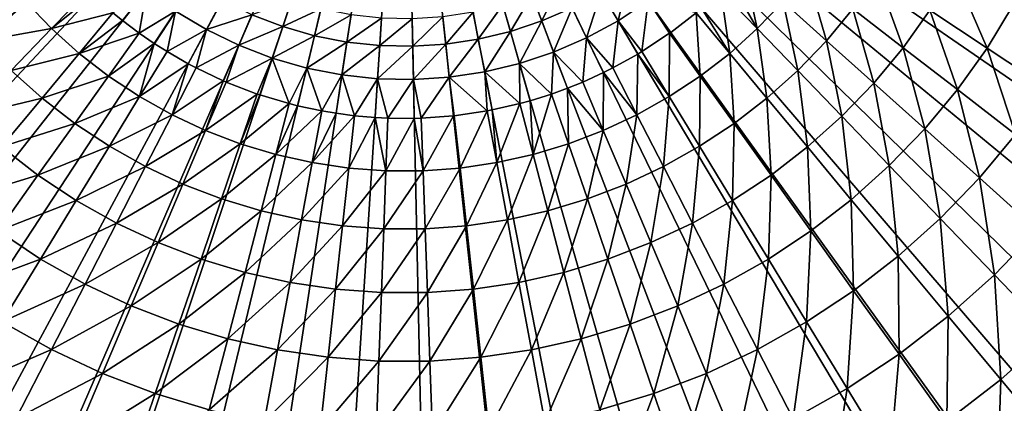
# Model space of a CAD drawing. Extents: x -183 to 183, y -174 to 30.
# Drawn here: x 91 to 114, y -17 to -8 of the extents above; entities that cross this region are included whole.
import ezdxf

# ---------------------------------------------------------------- set-up
doc = ezdxf.new("R2010")
doc.units = 0
doc.layers.add('L5', color=7, linetype='CONTINUOUS')

msp = doc.modelspace()

# ---------------------------------------------------------------- linework, layer by layer
at = {"layer": 'L5', "color": 7}
for points in [[(100, 0), (71.351, -8.901385), (70.69184, -6.405627)], [(100, 0), (72.22226, -11.33124), (71.351, -8.901385)], [(73.29917, -13.6772), (72.22226, -11.33124), (100, 0)], [(100, 0), (74.57377, -15.9219), (73.29917, -13.6772)], [(100, 0), (76.03662, -18.04872), (74.57377, -15.9219)], [(77.67688, -20.04192), (76.03662, -18.04872), (100, 0)], [(100, 0), (79.48242, -21.88673), (77.67688, -20.04192)], [(100, 0), (81.43986, -23.5695), (79.48242, -21.88673)], [(83.53471, -25.07776), (81.43986, -23.5695), (100, 0)], [(100, 0), (85.75147, -26.40037), (83.53471, -25.07776)], [(100, 0), (88.07372, -27.52751), (85.75147, -26.40037)], [(90.48426, -28.45085), (88.07372, -27.52751), (100, 0)], [(100, 0), (92.96526, -29.16354), (90.48426, -28.45085)], [(100, 0), (95.49834, -29.66033), (92.96526, -29.16354)], [(98.06475, -29.93752), (95.49834, -29.66033), (100, 0)], [(100, 0), (100.6455, -29.99306), (98.06475, -29.93752)], [(105.7735, -29.43919), (103.2214, -29.82654), (100, 0)], [(100, 0), (103.2214, -29.82654), (100.6455, -29.99306)], [(113.0995, -26.98893), (110.7309, -28.01512), (100, 0)], [(100, 0), (110.7309, -28.01512), (108.2829, -28.83389)], [(100, 0), (108.2829, -28.83389), (105.7735, -29.43919)], [(119.557, -22.74917), (117.5289, -24.34617), (100, 0)], [(100, 0), (117.5289, -24.34617), (115.3711, -25.76292)], [(100, 0), (115.3711, -25.76292), (113.0995, -26.98893)], [(124.7177, -17.00105), (123.1647, -19.06297), (100, 0)], [(100, 0), (123.1647, -19.06297), (121.4402, -20.98375)], [(100, 0), (121.4402, -20.98375), (119.557, -22.74917)], [(128.2395, -10.12569), (127.2645, -12.51581), (100, 0)], [(100, 0), (127.2645, -12.51581), (126.0877, -14.81327)], [(100, 0), (126.0877, -14.81327), (124.7177, -17.00105)], [(100, 0), (129.0054, -7.660599), (128.2395, -10.12569)], [(107.7951, -6.984401, 22.75691), (107.48, -7.320785, 22.75691), (108.1034, -8.404928, 20.58103)], [(108.6953, -7.790998, 20.58103), (107.7951, -6.984401, 22.75691), (108.1034, -8.404928, 20.58103)], [(104.5159, -7.568926, 26.55308), (104.9068, -8.224045, 24.62737), (105.1499, -7.152698, 26.55308)], [(104.9068, -8.224045, 24.62737), (105.5956, -7.77179, 24.62737), (105.1499, -7.152698, 26.55308)], [(108.6953, -7.790998, 20.58103), (109.6899, -8.682191, 18.48056), (109.2408, -7.1355, 20.58103)], [(109.2408, -7.1355, 20.58103), (109.6899, -8.682191, 18.48056), (110.2978, -7.951712, 18.48056)], [(110.2978, -7.951712, 18.48056), (111.4515, -8.842538, 16.4629), (110.8508, -7.178808, 18.48056)], [(110.8508, -7.178808, 18.48056), (111.4515, -8.842538, 16.4629), (112.0664, -7.983045, 16.4629)], [(112.0664, -7.983045, 16.4629), (113.3795, -8.851818, 14.53512), (112.6169, -7.080959, 16.4629)], [(112.6169, -7.080959, 16.4629), (113.3795, -8.851818, 14.53512), (113.99, -7.85156, 14.53512)], [(102.9264, -7.639891, 28.52543), (103.1527, -8.230602, 26.55308), (103.5723, -7.360043, 28.52543)], [(103.1527, -8.230602, 26.55308), (103.8485, -7.929116, 26.55308), (103.5723, -7.360043, 28.52543)], [(108.1034, -8.404928, 20.58103), (107.48, -7.320785, 22.75691), (107.2644, -7.534772, 22.75691)], [(91.89663, -8.404928, 20.58103), (92.73557, -7.534772, 22.75691), (91.30473, -7.790998, 20.58103)], [(91.89663, -8.404928, 20.58103), (92.84185, -7.635815, 22.75691), (92.73557, -7.534772, 22.75691)], [(93.30495, -8.04494, 22.75691), (92.84185, -7.635815, 22.75691), (91.89663, -8.404928, 20.58103)], [(93.30495, -8.04494, 22.75691), (93.52476, -8.222897, 22.75691), (94.07523, -7.52386, 24.62737)], [(93.52476, -8.222897, 22.75691), (93.91005, -8.512186, 22.75691), (94.07523, -7.52386, 24.62737)], [(94.07523, -7.52386, 24.62737), (93.91005, -8.512186, 22.75691), (94.74395, -8.005329, 24.62737)], [(102.2588, -7.863177, 28.52543), (102.4334, -8.471152, 26.55308), (102.9264, -7.639891, 28.52543)], [(102.4334, -8.471152, 26.55308), (103.1527, -8.230602, 26.55308), (102.9264, -7.639891, 28.52543)], [(103.8485, -7.929116, 26.55308), (104.1816, -8.615411, 24.62737), (104.5159, -7.568926, 26.55308)], [(104.1816, -8.615411, 24.62737), (104.9068, -8.224045, 24.62737), (104.5159, -7.568926, 26.55308)], [(107.2644, -7.534772, 22.75691), (106.823, -7.936704, 22.75691), (107.4682, -8.974014, 20.58103)], [(108.1034, -8.404928, 20.58103), (107.2644, -7.534772, 22.75691), (107.4682, -8.974014, 20.58103)], [(91.30473, -7.790998, 20.58103), (89.70219, -7.951712, 18.48056), (90.3101, -8.682191, 18.48056)], [(91.30473, -7.790998, 20.58103), (90.3101, -8.682191, 18.48056), (91.89663, -8.404928, 20.58103)], [(94.74395, -8.005329, 24.62737), (95.45158, -8.427531, 24.62737), (95.8139, -7.756202, 26.55308)], [(95.8139, -7.756202, 26.55308), (95.45158, -8.427531, 24.62737), (96.49616, -8.087347, 26.55308)], [(96.49616, -8.087347, 26.55308), (97.20436, -8.358616, 26.55308), (97.405, -7.758718, 28.52543)], [(97.405, -7.758718, 28.52543), (97.20436, -8.358616, 26.55308), (98.08158, -7.953075, 28.52543)], [(101.5745, -8.028246, 28.52543), (101.6962, -8.648984, 26.55308), (102.2588, -7.863177, 28.52543)], [(101.6962, -8.648984, 26.55308), (102.4334, -8.471152, 26.55308), (102.2588, -7.863177, 28.52543)], [(104.9068, -8.224045, 24.62737), (105.4524, -8.934015, 22.75691), (105.5956, -7.77179, 24.62737)], [(105.4524, -8.934015, 22.75691), (106.0899, -8.512186, 22.75691), (105.5956, -7.77179, 24.62737)], [(105.5956, -7.77179, 24.62737), (106.0899, -8.512186, 22.75691), (106.1155, -8.493863, 22.75691)], [(105.5956, -7.77179, 24.62737), (106.1155, -8.493863, 22.75691), (106.6951, -8.04494, 22.75691)], [(108.1034, -8.404928, 20.58103), (109.0303, -9.366347, 18.48056), (108.6953, -7.790998, 20.58103)], [(108.6953, -7.790998, 20.58103), (109.0303, -9.366347, 18.48056), (109.6899, -8.682191, 18.48056)], [(113.3795, -8.851818, 14.53512), (114.7856, -9.782075, 12.704), (113.99, -7.85156, 14.53512)], [(92.53177, -8.974014, 20.58103), (93.30495, -8.04494, 22.75691), (91.89663, -8.404928, 20.58103)], [(92.53177, -8.974014, 20.58103), (93.52476, -8.222897, 22.75691), (93.30495, -8.04494, 22.75691)], [(93.91005, -8.512186, 22.75691), (94.25561, -8.7491, 22.75691), (94.74395, -8.005329, 24.62737)], [(94.25561, -8.7491, 22.75691), (94.54765, -8.934015, 22.75691), (94.74395, -8.005329, 24.62737)], [(94.74395, -8.005329, 24.62737), (94.54765, -8.934015, 22.75691), (95.45158, -8.427531, 24.62737)], [(95.45158, -8.427531, 24.62737), (96.19289, -8.787338, 24.62737), (96.49616, -8.087347, 26.55308)], [(96.49616, -8.087347, 26.55308), (96.19289, -8.787338, 24.62737), (97.20436, -8.358616, 26.55308)], [(97.20436, -8.358616, 26.55308), (97.93325, -8.568001, 26.55308), (98.08158, -7.953075, 28.52543)], [(98.08158, -7.953075, 28.52543), (97.93325, -8.568001, 26.55308), (98.77237, -8.088551, 28.52543)], [(98.67745, -8.713951, 26.55308), (98.77237, -8.088551, 28.52543), (97.93325, -8.568001, 26.55308)], [(99.47224, -8.164141, 28.52543), (98.77237, -8.088551, 28.52543), (98.67745, -8.713951, 26.55308)], [(100.176, -8.179287, 28.52543), (100.1896, -8.811704, 26.55308), (100.8785, -8.133877, 28.52543)], [(100.1896, -8.811704, 26.55308), (100.9464, -8.762782, 26.55308), (100.8785, -8.133877, 28.52543)], [(100.8785, -8.133877, 28.52543), (100.9464, -8.762782, 26.55308), (101.5745, -8.028246, 28.52543)], [(100.9464, -8.762782, 26.55308), (101.6962, -8.648984, 26.55308), (101.5745, -8.028246, 28.52543)], [(103.1527, -8.230602, 26.55308), (103.4255, -8.942991, 24.62737), (103.8485, -7.929116, 26.55308)], [(103.4255, -8.942991, 24.62737), (104.1816, -8.615411, 24.62737), (103.8485, -7.929116, 26.55308)], [(106.6951, -8.04494, 22.75691), (106.1155, -8.493863, 22.75691), (106.7932, -9.49522, 20.58103)], [(107.4682, -8.974014, 20.58103), (106.823, -7.936704, 22.75691), (106.6951, -8.04494, 22.75691)], [(107.4682, -8.974014, 20.58103), (106.6951, -8.04494, 22.75691), (106.7932, -9.49522, 20.58103)], [(109.6899, -8.682191, 18.48056), (110.7755, -9.654852, 16.4629), (110.2978, -7.951712, 18.48056)], [(110.2978, -7.951712, 18.48056), (110.7755, -9.654852, 16.4629), (111.4515, -8.842538, 16.4629)], [(111.4515, -8.842538, 16.4629), (112.6977, -9.804847, 14.53512), (112.0664, -7.983045, 16.4629)], [(112.0664, -7.983045, 16.4629), (112.6977, -9.804847, 14.53512), (113.3795, -8.851818, 14.53512)], [(93.91005, -8.512186, 22.75691), (93.52476, -8.222897, 22.75691), (92.53177, -8.974014, 20.58103)], [(96.19289, -8.787338, 24.62737), (96.96238, -9.082086, 24.62737), (97.20436, -8.358616, 26.55308)], [(97.20436, -8.358616, 26.55308), (96.96238, -9.082086, 24.62737), (97.93325, -8.568001, 26.55308)], [(98.67745, -8.713951, 26.55308), (99.43144, -8.795386, 26.55308), (99.47224, -8.164141, 28.52543)], [(99.47224, -8.164141, 28.52543), (99.43144, -8.795386, 26.55308), (100.176, -8.179287, 28.52543)], [(99.43144, -8.795386, 26.55308), (100.1896, -8.811704, 26.55308), (100.176, -8.179287, 28.52543)], [(102.4334, -8.471152, 26.55308), (102.6441, -9.204362, 24.62737), (103.1527, -8.230602, 26.55308)], [(102.6441, -9.204362, 24.62737), (103.4255, -8.942991, 24.62737), (103.1527, -8.230602, 26.55308)], [(104.1816, -8.615411, 24.62737), (104.7857, -9.308178, 22.75691), (104.9068, -8.224045, 24.62737)], [(104.7857, -9.308178, 22.75691), (105.3627, -8.988135, 22.75691), (104.9068, -8.224045, 24.62737)], [(105.3627, -8.988135, 22.75691), (105.4524, -8.934015, 22.75691), (104.9068, -8.224045, 24.62737)], [(91.89663, -8.404928, 20.58103), (90.3101, -8.682191, 18.48056), (90.96971, -9.366347, 18.48056)], [(91.89663, -8.404928, 20.58103), (90.96971, -9.366347, 18.48056), (92.53177, -8.974014, 20.58103)], [(93.20675, -9.49522, 20.58103), (93.91005, -8.512186, 22.75691), (92.53177, -8.974014, 20.58103)], [(93.20675, -9.49522, 20.58103), (94.25561, -8.7491, 22.75691), (93.91005, -8.512186, 22.75691)], [(94.54765, -8.934015, 22.75691), (95.02899, -9.210528, 22.75691), (95.45158, -8.427531, 24.62737)], [(95.02899, -9.210528, 22.75691), (95.21434, -9.308178, 22.75691), (95.45158, -8.427531, 24.62737)], [(95.45158, -8.427531, 24.62737), (95.21434, -9.308178, 22.75691), (96.19289, -8.787338, 24.62737)], [(97.75437, -9.309594, 24.62737), (97.93325, -8.568001, 26.55308), (96.96238, -9.082086, 24.62737)], [(98.67745, -8.713951, 26.55308), (97.93325, -8.568001, 26.55308), (97.75437, -9.309594, 24.62737)], [(101.6962, -8.648984, 26.55308), (101.843, -9.397586, 24.62737), (102.4334, -8.471152, 26.55308)], [(101.843, -9.397586, 24.62737), (102.6441, -9.204362, 24.62737), (102.4334, -8.471152, 26.55308)], [(106.0899, -8.512186, 22.75691), (105.4524, -8.934015, 22.75691), (106.082, -9.965764, 20.58103)], [(106.7932, -9.49522, 20.58103), (106.0899, -8.512186, 22.75691), (106.082, -9.965764, 20.58103)], [(106.7932, -9.49522, 20.58103), (106.1155, -8.493863, 22.75691), (106.0899, -8.512186, 22.75691)], [(107.4682, -8.974014, 20.58103), (108.3225, -10.00053, 18.48056), (108.1034, -8.404928, 20.58103)], [(108.1034, -8.404928, 20.58103), (108.3225, -10.00053, 18.48056), (109.0303, -9.366347, 18.48056)], [(93.91798, -9.965764, 20.58103), (94.25561, -8.7491, 22.75691), (93.20675, -9.49522, 20.58103)], [(93.91798, -9.965764, 20.58103), (94.54765, -8.934015, 22.75691), (94.25561, -8.7491, 22.75691)], [(95.21434, -9.308178, 22.75691), (95.83917, -9.603764, 22.75691), (96.19289, -8.787338, 24.62737)], [(95.83917, -9.603764, 22.75691), (95.90656, -9.632678, 22.75691), (96.19289, -8.787338, 24.62737)], [(96.19289, -8.787338, 24.62737), (95.90656, -9.632678, 22.75691), (96.96238, -9.082086, 24.62737)], [(97.75437, -9.309594, 24.62737), (98.56298, -9.468176, 24.62737), (98.67745, -8.713951, 26.55308)], [(98.67745, -8.713951, 26.55308), (98.56298, -9.468176, 24.62737), (99.43144, -8.795386, 26.55308)], [(98.56298, -9.468176, 24.62737), (99.38223, -9.55666, 24.62737), (99.43144, -8.795386, 26.55308)], [(99.43144, -8.795386, 26.55308), (99.38223, -9.55666, 24.62737), (100.1896, -8.811704, 26.55308)], [(99.38223, -9.55666, 24.62737), (100.2061, -9.57439, 24.62737), (100.1896, -8.811704, 26.55308)], [(100.1896, -8.811704, 26.55308), (100.2061, -9.57439, 24.62737), (100.9464, -8.762782, 26.55308)], [(100.2061, -9.57439, 24.62737), (101.0283, -9.521234, 24.62737), (100.9464, -8.762782, 26.55308)], [(100.9464, -8.762782, 26.55308), (101.0283, -9.521234, 24.62737), (101.6962, -8.648984, 26.55308)], [(101.0283, -9.521234, 24.62737), (101.843, -9.397586, 24.62737), (101.6962, -8.648984, 26.55308)], [(103.4255, -8.942991, 24.62737), (104.0934, -9.632678, 22.75691), (104.1816, -8.615411, 24.62737)], [(104.0934, -9.632678, 22.75691), (104.5702, -9.415864, 22.75691), (104.1816, -8.615411, 24.62737)], [(104.5702, -9.415864, 22.75691), (104.7857, -9.308178, 22.75691), (104.1816, -8.615411, 24.62737)], [(109.0303, -9.366347, 18.48056), (110.042, -10.41565, 16.4629), (109.6899, -8.682191, 18.48056)], [(109.6899, -8.682191, 18.48056), (110.042, -10.41565, 16.4629), (110.7755, -9.654852, 16.4629)], [(92.53177, -8.974014, 20.58103), (90.96971, -9.366347, 18.48056), (91.6775, -10.00053, 18.48056)], [(92.53177, -8.974014, 20.58103), (91.6775, -10.00053, 18.48056), (93.20675, -9.49522, 20.58103)], [(95.02899, -9.210528, 22.75691), (94.54765, -8.934015, 22.75691), (93.91798, -9.965764, 20.58103)], [(102.6441, -9.204362, 24.62737), (103.3794, -9.905783, 22.75691), (103.4255, -8.942991, 24.62737)], [(103.3794, -9.905783, 22.75691), (103.7438, -9.77388, 22.75691), (103.4255, -8.942991, 24.62737)], [(103.7438, -9.77388, 22.75691), (104.0934, -9.632678, 22.75691), (103.4255, -8.942991, 24.62737)], [(105.3627, -8.988135, 22.75691), (104.7857, -9.308178, 22.75691), (105.3383, -10.38314, 20.58103)], [(106.082, -9.965764, 20.58103), (105.3627, -8.988135, 22.75691), (105.3383, -10.38314, 20.58103)], [(106.082, -9.965764, 20.58103), (105.4524, -8.934015, 22.75691), (105.3627, -8.988135, 22.75691)], [(106.7932, -9.49522, 20.58103), (107.5703, -10.58136, 18.48056), (107.4682, -8.974014, 20.58103)], [(107.4682, -8.974014, 20.58103), (107.5703, -10.58136, 18.48056), (108.3225, -10.00053, 18.48056)], [(110.7755, -9.654852, 16.4629), (111.9481, -10.70556, 14.53512), (111.4515, -8.842538, 16.4629)], [(111.4515, -8.842538, 16.4629), (111.9481, -10.70556, 14.53512), (112.6977, -9.804847, 14.53512)], [(112.6977, -9.804847, 14.53512), (114.0321, -10.83526, 12.704), (113.3795, -8.851818, 14.53512)], [(113.3795, -8.851818, 14.53512), (114.0321, -10.83526, 12.704), (114.7856, -9.782075, 12.704)], [(94.66166, -10.38314, 20.58103), (95.02899, -9.210528, 22.75691), (93.91798, -9.965764, 20.58103)], [(94.66166, -10.38314, 20.58103), (95.21434, -9.308178, 22.75691), (95.02899, -9.210528, 22.75691)], [(95.90656, -9.632678, 22.75691), (96.62062, -9.905783, 22.75691), (96.96238, -9.082086, 24.62737)], [(96.96238, -9.082086, 24.62737), (96.62062, -9.905783, 22.75691), (96.68016, -9.925897, 22.75691)], [(96.96238, -9.082086, 24.62737), (96.68016, -9.925897, 22.75691), (97.35271, -10.12604, 22.75691)], [(97.75437, -9.309594, 24.62737), (96.96238, -9.082086, 24.62737), (97.35271, -10.12604, 22.75691)], [(101.843, -9.397586, 24.62737), (102.6473, -10.12604, 22.75691), (102.6441, -9.204362, 24.62737)], [(102.6473, -10.12604, 22.75691), (102.8897, -10.05953, 22.75691), (102.6441, -9.204362, 24.62737)], [(102.8897, -10.05953, 22.75691), (103.3794, -9.905783, 22.75691), (102.6441, -9.204362, 24.62737)], [(90.96971, -9.366347, 18.48056), (89.95805, -10.41565, 16.4629), (91.6775, -10.00053, 18.48056)], [(93.20675, -9.49522, 20.58103), (91.6775, -10.00053, 18.48056), (92.42969, -10.58136, 18.48056)], [(93.20675, -9.49522, 20.58103), (92.42969, -10.58136, 18.48056), (93.91798, -9.965764, 20.58103)], [(95.83917, -9.603764, 22.75691), (95.21434, -9.308178, 22.75691), (94.66166, -10.38314, 20.58103)], [(97.35271, -10.12604, 22.75691), (97.54573, -10.17454, 22.75691), (97.75437, -9.309594, 24.62737)], [(97.54573, -10.17454, 22.75691), (98.09892, -10.29226, 22.75691), (97.75437, -9.309594, 24.62737)], [(97.75437, -9.309594, 24.62737), (98.09892, -10.29226, 22.75691), (98.56298, -9.468176, 24.62737)], [(98.09892, -10.29226, 22.75691), (98.42947, -10.34786, 22.75691), (98.56298, -9.468176, 24.62737)], [(98.42947, -10.34786, 22.75691), (98.85528, -10.40358, 22.75691), (98.56298, -9.468176, 24.62737)], [(98.56298, -9.468176, 24.62737), (98.85528, -10.40358, 22.75691), (99.38223, -9.55666, 24.62737)], [(101.0283, -9.521234, 24.62737), (101.9011, -10.29226, 22.75691), (101.843, -9.397586, 24.62737)], [(101.9011, -10.29226, 22.75691), (102.0143, -10.27071, 22.75691), (101.843, -9.397586, 24.62737)], [(102.0143, -10.27071, 22.75691), (102.6473, -10.12604, 22.75691), (101.843, -9.397586, 24.62737)], [(104.5702, -9.415864, 22.75691), (104.0934, -9.632678, 22.75691), (104.5662, -10.74511, 20.58103)], [(105.3383, -10.38314, 20.58103), (104.5702, -9.415864, 22.75691), (104.5662, -10.74511, 20.58103)], [(105.3383, -10.38314, 20.58103), (104.7857, -9.308178, 22.75691), (104.5702, -9.415864, 22.75691)], [(106.082, -9.965764, 20.58103), (106.7777, -11.10572, 18.48056), (106.7932, -9.49522, 20.58103)], [(106.7932, -9.49522, 20.58103), (106.7777, -11.10572, 18.48056), (107.5703, -10.58136, 18.48056)], [(108.3225, -10.00053, 18.48056), (109.2549, -11.12088, 16.4629), (109.0303, -9.366347, 18.48056)], [(109.0303, -9.366347, 18.48056), (109.2549, -11.12088, 16.4629), (110.042, -10.41565, 16.4629)], [(95.43382, -10.74511, 20.58103), (95.83917, -9.603764, 22.75691), (94.66166, -10.38314, 20.58103)], [(95.43382, -10.74511, 20.58103), (95.90656, -9.632678, 22.75691), (95.83917, -9.603764, 22.75691)], [(96.62062, -9.905783, 22.75691), (95.90656, -9.632678, 22.75691), (95.43382, -10.74511, 20.58103)], [(98.85528, -10.40358, 22.75691), (99.32483, -10.44456, 22.75691), (99.38223, -9.55666, 24.62737)], [(99.32483, -10.44456, 22.75691), (99.61775, -10.45938, 22.75691), (99.38223, -9.55666, 24.62737)], [(99.38223, -9.55666, 24.62737), (99.61775, -10.45938, 22.75691), (100.2061, -9.57439, 24.62737)], [(99.61775, -10.45938, 22.75691), (100.2252, -10.46394, 22.75691), (100.2061, -9.57439, 24.62737)], [(100.2061, -9.57439, 24.62737), (100.3823, -10.45938, 22.75691), (101.0283, -9.521234, 24.62737)], [(100.2252, -10.46394, 22.75691), (100.3823, -10.45938, 22.75691), (100.2061, -9.57439, 24.62737)], [(100.3823, -10.45938, 22.75691), (101.1239, -10.40585, 22.75691), (101.0283, -9.521234, 24.62737)], [(101.0283, -9.521234, 24.62737), (101.1239, -10.40585, 22.75691), (101.1447, -10.40358, 22.75691)], [(101.1447, -10.40358, 22.75691), (101.9011, -10.29226, 22.75691), (101.0283, -9.521234, 24.62737)], [(104.5662, -10.74511, 20.58103), (104.0934, -9.632678, 22.75691), (103.7438, -9.77388, 22.75691)], [(110.042, -10.41565, 16.4629), (111.1348, -11.54916, 14.53512), (110.7755, -9.654852, 16.4629)], [(110.7755, -9.654852, 16.4629), (111.1348, -11.54916, 14.53512), (111.9481, -10.70556, 14.53512)], [(96.23035, -11.04976, 20.58103), (96.62062, -9.905783, 22.75691), (95.43382, -10.74511, 20.58103)], [(96.23035, -11.04976, 20.58103), (96.68016, -9.925897, 22.75691), (96.62062, -9.905783, 22.75691)], [(97.35271, -10.12604, 22.75691), (96.68016, -9.925897, 22.75691), (96.23035, -11.04976, 20.58103)], [(103.3794, -9.905783, 22.75691), (102.8897, -10.05953, 22.75691), (102.953, -11.29545, 20.58103)], [(103.7697, -11.04976, 20.58103), (103.3794, -9.905783, 22.75691), (102.953, -11.29545, 20.58103)], [(103.7697, -11.04976, 20.58103), (103.7438, -9.77388, 22.75691), (103.3794, -9.905783, 22.75691)], [(104.5662, -10.74511, 20.58103), (103.7438, -9.77388, 22.75691), (103.7697, -11.04976, 20.58103)], [(111.9481, -10.70556, 14.53512), (113.2038, -11.83063, 12.704), (112.6977, -9.804847, 14.53512)], [(112.6977, -9.804847, 14.53512), (113.2038, -11.83063, 12.704), (114.0321, -10.83526, 12.704)], [(91.6775, -10.00053, 18.48056), (89.95805, -10.41565, 16.4629), (90.74513, -11.12088, 16.4629)], [(91.6775, -10.00053, 18.48056), (90.74513, -11.12088, 16.4629), (92.42969, -10.58136, 18.48056)], [(93.91798, -9.965764, 20.58103), (92.42969, -10.58136, 18.48056), (93.22227, -11.10572, 18.48056)], [(93.91798, -9.965764, 20.58103), (93.22227, -11.10572, 18.48056), (94.66166, -10.38314, 20.58103)], [(97.04698, -11.29545, 20.58103), (97.35271, -10.12604, 22.75691), (96.23035, -11.04976, 20.58103)], [(97.04698, -11.29545, 20.58103), (97.54573, -10.17454, 22.75691), (97.35271, -10.12604, 22.75691)], [(98.09892, -10.29226, 22.75691), (97.54573, -10.17454, 22.75691), (97.04698, -11.29545, 20.58103)], [(102.6473, -10.12604, 22.75691), (102.0143, -10.27071, 22.75691), (102.1206, -11.48087, 20.58103)], [(102.953, -11.29545, 20.58103), (102.6473, -10.12604, 22.75691), (102.1206, -11.48087, 20.58103)], [(102.953, -11.29545, 20.58103), (102.8897, -10.05953, 22.75691), (102.6473, -10.12604, 22.75691)], [(105.3383, -10.38314, 20.58103), (105.949, -11.57084, 18.48056), (106.082, -9.965764, 20.58103)], [(106.082, -9.965764, 20.58103), (105.949, -11.57084, 18.48056), (106.7777, -11.10572, 18.48056)], [(107.5703, -10.58136, 18.48056), (108.4184, -11.76678, 16.4629), (108.3225, -10.00053, 18.48056)], [(108.3225, -10.00053, 18.48056), (108.4184, -11.76678, 16.4629), (109.2549, -11.12088, 16.4629)], [(94.66166, -10.38314, 20.58103), (93.22227, -11.10572, 18.48056), (94.05102, -11.57084, 18.48056)], [(94.66166, -10.38314, 20.58103), (94.05102, -11.57084, 18.48056), (95.43382, -10.74511, 20.58103)], [(97.87938, -11.48087, 20.58103), (98.09892, -10.29226, 22.75691), (97.04698, -11.29545, 20.58103)], [(97.87938, -11.48087, 20.58103), (98.42947, -10.34786, 22.75691), (98.09892, -10.29226, 22.75691)], [(98.85528, -10.40358, 22.75691), (98.42947, -10.34786, 22.75691), (97.87938, -11.48087, 20.58103)], [(101.9011, -10.29226, 22.75691), (101.1447, -10.40358, 22.75691), (101.2769, -11.60504, 20.58103)], [(102.1206, -11.48087, 20.58103), (101.9011, -10.29226, 22.75691), (101.2769, -11.60504, 20.58103)], [(102.1206, -11.48087, 20.58103), (102.0143, -10.27071, 22.75691), (101.9011, -10.29226, 22.75691)], [(104.5662, -10.74511, 20.58103), (105.0885, -11.97422, 18.48056), (105.3383, -10.38314, 20.58103)], [(105.3383, -10.38314, 20.58103), (105.0885, -11.97422, 18.48056), (105.949, -11.57084, 18.48056)], [(92.42969, -10.58136, 18.48056), (90.74513, -11.12088, 16.4629), (91.58159, -11.76678, 16.4629)], [(92.42969, -10.58136, 18.48056), (91.58159, -11.76678, 16.4629), (93.22227, -11.10572, 18.48056)], [(98.72308, -11.60504, 20.58103), (98.85528, -10.40358, 22.75691), (97.87938, -11.48087, 20.58103)], [(98.72308, -11.60504, 20.58103), (99.32483, -10.44456, 22.75691), (98.85528, -10.40358, 22.75691)], [(99.5736, -11.66729, 20.58103), (99.32483, -10.44456, 22.75691), (98.72308, -11.60504, 20.58103)], [(99.5736, -11.66729, 20.58103), (99.61775, -10.45938, 22.75691), (99.32483, -10.44456, 22.75691)], [(100.2252, -10.46394, 22.75691), (99.61775, -10.45938, 22.75691), (99.5736, -11.66729, 20.58103)], [(100.4264, -11.66729, 20.58103), (100.2252, -10.46394, 22.75691), (99.5736, -11.66729, 20.58103)], [(100.4264, -11.66729, 20.58103), (100.3823, -10.45938, 22.75691), (100.2252, -10.46394, 22.75691)], [(101.1239, -10.40585, 22.75691), (100.3823, -10.45938, 22.75691), (100.4264, -11.66729, 20.58103)], [(101.2769, -11.60504, 20.58103), (101.1239, -10.40585, 22.75691), (100.4264, -11.66729, 20.58103)], [(101.2769, -11.60504, 20.58103), (101.1447, -10.40358, 22.75691), (101.1239, -10.40585, 22.75691)], [(106.7777, -11.10572, 18.48056), (107.537, -12.34989, 16.4629), (107.5703, -10.58136, 18.48056)], [(107.5703, -10.58136, 18.48056), (107.537, -12.34989, 16.4629), (108.4184, -11.76678, 16.4629)], [(109.2549, -11.12088, 16.4629), (110.2621, -12.33114, 14.53512), (110.042, -10.41565, 16.4629)], [(110.042, -10.41565, 16.4629), (110.2621, -12.33114, 14.53512), (111.1348, -11.54916, 14.53512)], [(95.43382, -10.74511, 20.58103), (94.05102, -11.57084, 18.48056), (94.91151, -11.97422, 18.48056)], [(95.43382, -10.74511, 20.58103), (94.91151, -11.97422, 18.48056), (96.23035, -11.04976, 20.58103)], [(103.7697, -11.04976, 20.58103), (104.2009, -12.31371, 18.48056), (104.5662, -10.74511, 20.58103)], [(104.5662, -10.74511, 20.58103), (104.2009, -12.31371, 18.48056), (105.0885, -11.97422, 18.48056)], [(111.1348, -11.54916, 14.53512), (112.305, -12.76289, 12.704), (111.9481, -10.70556, 14.53512)], [(111.9481, -10.70556, 14.53512), (112.305, -12.76289, 12.704), (113.2038, -11.83063, 12.704)], [(113.2038, -11.83063, 12.704), (114.538, -13.02611, 10.97597), (114.0321, -10.83526, 12.704)], [(96.23035, -11.04976, 20.58103), (94.91151, -11.97422, 18.48056), (95.79915, -12.31371, 18.48056)], [(96.23035, -11.04976, 20.58103), (95.79915, -12.31371, 18.48056), (97.04698, -11.29545, 20.58103)], [(102.953, -11.29545, 20.58103), (103.2908, -12.58751, 18.48056), (103.7697, -11.04976, 20.58103)], [(103.7697, -11.04976, 20.58103), (103.2908, -12.58751, 18.48056), (104.2009, -12.31371, 18.48056)], [(90.74513, -11.12088, 16.4629), (89.73795, -12.33114, 14.53512), (91.58159, -11.76678, 16.4629)], [(93.22227, -11.10572, 18.48056), (91.58159, -11.76678, 16.4629), (92.46297, -12.34989, 16.4629)], [(93.22227, -11.10572, 18.48056), (92.46297, -12.34989, 16.4629), (94.05102, -11.57084, 18.48056)], [(97.04698, -11.29545, 20.58103), (95.79915, -12.31371, 18.48056), (96.70919, -12.58751, 18.48056)], [(97.04698, -11.29545, 20.58103), (96.70919, -12.58751, 18.48056), (97.87938, -11.48087, 20.58103)], [(102.1206, -11.48087, 20.58103), (102.3632, -12.79414, 18.48056), (102.953, -11.29545, 20.58103)], [(102.953, -11.29545, 20.58103), (102.3632, -12.79414, 18.48056), (103.2908, -12.58751, 18.48056)], [(105.949, -11.57084, 18.48056), (106.6154, -12.86711, 16.4629), (106.7777, -11.10572, 18.48056)], [(106.7777, -11.10572, 18.48056), (106.6154, -12.86711, 16.4629), (107.537, -12.34989, 16.4629)], [(108.4184, -11.76678, 16.4629), (109.3346, -13.04732, 14.53512), (109.2549, -11.12088, 16.4629)], [(109.2549, -11.12088, 16.4629), (109.3346, -13.04732, 14.53512), (110.2621, -12.33114, 14.53512)], [(97.87938, -11.48087, 20.58103), (96.70919, -12.58751, 18.48056), (97.6368, -12.79414, 18.48056)], [(97.87938, -11.48087, 20.58103), (97.6368, -12.79414, 18.48056), (98.72308, -11.60504, 20.58103)], [(101.2769, -11.60504, 20.58103), (101.423, -12.93251, 18.48056), (102.1206, -11.48087, 20.58103)], [(102.1206, -11.48087, 20.58103), (101.423, -12.93251, 18.48056), (102.3632, -12.79414, 18.48056)], [(94.05102, -11.57084, 18.48056), (92.46297, -12.34989, 16.4629), (93.38456, -12.86711, 16.4629)], [(94.05102, -11.57084, 18.48056), (93.38456, -12.86711, 16.4629), (94.91151, -11.97422, 18.48056)], [(98.72308, -11.60504, 20.58103), (97.6368, -12.79414, 18.48056), (98.57702, -12.93251, 18.48056)], [(98.72308, -11.60504, 20.58103), (98.57702, -12.93251, 18.48056), (99.5736, -11.66729, 20.58103)], [(99.5736, -11.66729, 20.58103), (98.57702, -12.93251, 18.48056), (99.52483, -13.00188, 18.48056)], [(99.5736, -11.66729, 20.58103), (99.52483, -13.00188, 18.48056), (100.4264, -11.66729, 20.58103)], [(100.4264, -11.66729, 20.58103), (99.52483, -13.00188, 18.48056), (100.4752, -13.00188, 18.48056)], [(100.4264, -11.66729, 20.58103), (100.4752, -13.00188, 18.48056), (101.2769, -11.60504, 20.58103)], [(101.2769, -11.60504, 20.58103), (100.4752, -13.00188, 18.48056), (101.423, -12.93251, 18.48056)], [(105.0885, -11.97422, 18.48056), (105.6586, -13.31568, 16.4629), (105.949, -11.57084, 18.48056)], [(105.949, -11.57084, 18.48056), (105.6586, -13.31568, 16.4629), (106.6154, -12.86711, 16.4629)], [(110.2621, -12.33114, 14.53512), (111.3405, -13.62704, 12.704), (111.1348, -11.54916, 14.53512)], [(111.1348, -11.54916, 14.53512), (111.3405, -13.62704, 12.704), (112.305, -12.76289, 12.704)], [(91.58159, -11.76678, 16.4629), (89.73795, -12.33114, 14.53512), (90.66544, -13.04732, 14.53512)], [(91.58159, -11.76678, 16.4629), (90.66544, -13.04732, 14.53512), (92.46297, -12.34989, 16.4629)], [(94.91151, -11.97422, 18.48056), (93.38456, -12.86711, 16.4629), (94.34145, -13.31568, 16.4629)], [(94.91151, -11.97422, 18.48056), (94.34145, -13.31568, 16.4629), (95.79915, -12.31371, 18.48056)], [(104.2009, -12.31371, 18.48056), (104.6715, -13.69321, 16.4629), (105.0885, -11.97422, 18.48056)], [(105.0885, -11.97422, 18.48056), (104.6715, -13.69321, 16.4629), (105.6586, -13.31568, 16.4629)], [(107.537, -12.34989, 16.4629), (108.3573, -13.6939, 14.53512), (108.4184, -11.76678, 16.4629)], [(108.4184, -11.76678, 16.4629), (108.3573, -13.6939, 14.53512), (109.3346, -13.04732, 14.53512)], [(112.305, -12.76289, 12.704), (113.5484, -14.05257, 10.97597), (113.2038, -11.83063, 12.704)], [(113.2038, -11.83063, 12.704), (113.5484, -14.05257, 10.97597), (114.538, -13.02611, 10.97597)], [(92.46297, -12.34989, 16.4629), (90.66544, -13.04732, 14.53512), (91.64274, -13.6939, 14.53512)], [(92.46297, -12.34989, 16.4629), (91.64274, -13.6939, 14.53512), (93.38456, -12.86711, 16.4629)], [(95.79915, -12.31371, 18.48056), (94.34145, -13.31568, 16.4629), (95.32853, -13.69321, 16.4629)], [(95.79915, -12.31371, 18.48056), (95.32853, -13.69321, 16.4629), (96.70919, -12.58751, 18.48056)], [(103.2908, -12.58751, 18.48056), (103.6595, -13.99767, 16.4629), (104.2009, -12.31371, 18.48056)], [(104.2009, -12.31371, 18.48056), (103.6595, -13.99767, 16.4629), (104.6715, -13.69321, 16.4629)], [(106.6154, -12.86711, 16.4629), (107.3354, -14.26741, 14.53512), (107.537, -12.34989, 16.4629)], [(107.537, -12.34989, 16.4629), (107.3354, -14.26741, 14.53512), (108.3573, -13.6939, 14.53512)], [(109.3346, -13.04732, 14.53512), (110.3155, -14.4185, 12.704), (110.2621, -12.33114, 14.53512)], [(110.2621, -12.33114, 14.53512), (110.3155, -14.4185, 12.704), (111.3405, -13.62704, 12.704)], [(96.70919, -12.58751, 18.48056), (95.32853, -13.69321, 16.4629), (96.34053, -13.99767, 16.4629)], [(96.70919, -12.58751, 18.48056), (96.34053, -13.99767, 16.4629), (97.6368, -12.79414, 18.48056)], [(102.3632, -12.79414, 18.48056), (102.6279, -14.22746, 16.4629), (103.2908, -12.58751, 18.48056)], [(103.2908, -12.58751, 18.48056), (102.6279, -14.22746, 16.4629), (103.6595, -13.99767, 16.4629)], [(93.38456, -12.86711, 16.4629), (91.64274, -13.6939, 14.53512), (92.66462, -14.26741, 14.53512)], [(93.38456, -12.86711, 16.4629), (92.66462, -14.26741, 14.53512), (94.34145, -13.31568, 16.4629)], [(97.6368, -12.79414, 18.48056), (96.34053, -13.99767, 16.4629), (97.37206, -14.22746, 16.4629)], [(97.6368, -12.79414, 18.48056), (97.37206, -14.22746, 16.4629), (98.57702, -12.93251, 18.48056)], [(101.423, -12.93251, 18.48056), (101.5824, -14.38133, 16.4629), (102.3632, -12.79414, 18.48056)], [(102.3632, -12.79414, 18.48056), (101.5824, -14.38133, 16.4629), (102.6279, -14.22746, 16.4629)], [(105.6586, -13.31568, 16.4629), (106.2744, -14.76479, 14.53512), (106.6154, -12.86711, 16.4629)], [(106.6154, -12.86711, 16.4629), (106.2744, -14.76479, 14.53512), (107.3354, -14.26741, 14.53512)], [(111.3405, -13.62704, 12.704), (112.4865, -15.00405, 10.97597), (112.305, -12.76289, 12.704)], [(112.305, -12.76289, 12.704), (112.4865, -15.00405, 10.97597), (113.5484, -14.05257, 10.97597)], [(90.66544, -13.04732, 14.53512), (89.68445, -14.4185, 12.704), (91.64274, -13.6939, 14.53512)], [(98.57702, -12.93251, 18.48056), (97.37206, -14.22746, 16.4629), (98.4176, -14.38133, 16.4629)], [(98.57702, -12.93251, 18.48056), (98.4176, -14.38133, 16.4629), (99.52483, -13.00188, 18.48056)], [(99.52483, -13.00188, 18.48056), (98.4176, -14.38133, 16.4629), (99.47159, -14.45847, 16.4629)], [(99.52483, -13.00188, 18.48056), (99.47159, -14.45847, 16.4629), (100.4752, -13.00188, 18.48056)], [(100.4752, -13.00188, 18.48056), (99.47159, -14.45847, 16.4629), (100.5284, -14.45847, 16.4629)], [(100.4752, -13.00188, 18.48056), (100.5284, -14.45847, 16.4629), (101.423, -12.93251, 18.48056)], [(101.423, -12.93251, 18.48056), (100.5284, -14.45847, 16.4629), (101.5824, -14.38133, 16.4629)], [(108.3573, -13.6939, 14.53512), (109.2355, -15.13302, 12.704), (109.3346, -13.04732, 14.53512)], [(109.3346, -13.04732, 14.53512), (109.2355, -15.13302, 12.704), (110.3155, -14.4185, 12.704)], [(113.5484, -14.05257, 10.97597), (114.8607, -15.41368, 9.357098), (114.538, -13.02611, 10.97597)], [(94.34145, -13.31568, 16.4629), (92.66462, -14.26741, 14.53512), (93.72564, -14.76479, 14.53512)], [(94.34145, -13.31568, 16.4629), (93.72564, -14.76479, 14.53512), (95.32853, -13.69321, 16.4629)], [(104.6715, -13.69321, 16.4629), (105.1799, -15.1834, 14.53512), (105.6586, -13.31568, 16.4629)], [(105.6586, -13.31568, 16.4629), (105.1799, -15.1834, 14.53512), (106.2744, -14.76479, 14.53512)], [(91.64274, -13.6939, 14.53512), (89.68445, -14.4185, 12.704), (90.76445, -15.13302, 12.704)], [(91.64274, -13.6939, 14.53512), (90.76445, -15.13302, 12.704), (92.66462, -14.26741, 14.53512)], [(95.32853, -13.69321, 16.4629), (93.72564, -14.76479, 14.53512), (94.82014, -15.1834, 14.53512)], [(95.32853, -13.69321, 16.4629), (94.82014, -15.1834, 14.53512), (96.34053, -13.99767, 16.4629)], [(103.6595, -13.99767, 16.4629), (104.0577, -15.521, 14.53512), (104.6715, -13.69321, 16.4629)], [(104.6715, -13.69321, 16.4629), (104.0577, -15.521, 14.53512), (105.1799, -15.1834, 14.53512)], [(107.3354, -14.26741, 14.53512), (108.1063, -15.7668, 12.704), (108.3573, -13.6939, 14.53512)], [(108.3573, -13.6939, 14.53512), (108.1063, -15.7668, 12.704), (109.2355, -15.13302, 12.704)], [(110.3155, -14.4185, 12.704), (111.3579, -15.87548, 10.97597), (111.3405, -13.62704, 12.704)], [(111.3405, -13.62704, 12.704), (111.3579, -15.87548, 10.97597), (112.4865, -15.00405, 10.97597)], [(96.34053, -13.99767, 16.4629), (94.82014, -15.1834, 14.53512), (95.94228, -15.521, 14.53512)], [(96.34053, -13.99767, 16.4629), (95.94228, -15.521, 14.53512), (97.37206, -14.22746, 16.4629)], [(102.6279, -14.22746, 16.4629), (102.9139, -15.77579, 14.53512), (103.6595, -13.99767, 16.4629)], [(103.6595, -13.99767, 16.4629), (102.9139, -15.77579, 14.53512), (104.0577, -15.521, 14.53512)], [(97.37206, -14.22746, 16.4629), (95.94228, -15.521, 14.53512), (97.08606, -15.77579, 14.53512)], [(97.37206, -14.22746, 16.4629), (97.08606, -15.77579, 14.53512), (98.4176, -14.38133, 16.4629)], [(101.5824, -14.38133, 16.4629), (101.7546, -15.94641, 14.53512), (102.6279, -14.22746, 16.4629)], [(102.6279, -14.22746, 16.4629), (101.7546, -15.94641, 14.53512), (102.9139, -15.77579, 14.53512)], [(112.4865, -15.00405, 10.97597), (113.6959, -16.45732, 9.357098), (113.5484, -14.05257, 10.97597)], [(113.5484, -14.05257, 10.97597), (113.6959, -16.45732, 9.357098), (114.8607, -15.41368, 9.357098)], [(92.66462, -14.26741, 14.53512), (90.76445, -15.13302, 12.704), (91.89373, -15.7668, 12.704)], [(92.66462, -14.26741, 14.53512), (91.89373, -15.7668, 12.704), (93.72564, -14.76479, 14.53512)], [(98.4176, -14.38133, 16.4629), (97.08606, -15.77579, 14.53512), (98.2454, -15.94641, 14.53512)], [(98.4176, -14.38133, 16.4629), (98.2454, -15.94641, 14.53512), (99.47159, -14.45847, 16.4629)], [(99.47159, -14.45847, 16.4629), (98.2454, -15.94641, 14.53512), (99.41409, -16.03195, 14.53512)], [(99.47159, -14.45847, 16.4629), (99.41409, -16.03195, 14.53512), (100.5284, -14.45847, 16.4629)], [(100.5284, -14.45847, 16.4629), (99.41409, -16.03195, 14.53512), (100.5859, -16.03195, 14.53512)], [(100.5284, -14.45847, 16.4629), (100.5859, -16.03195, 14.53512), (101.5824, -14.38133, 16.4629)], [(101.5824, -14.38133, 16.4629), (100.5859, -16.03195, 14.53512), (101.7546, -15.94641, 14.53512)], [(106.2744, -14.76479, 14.53512), (106.9337, -16.31646, 12.704), (107.3354, -14.26741, 14.53512)], [(107.3354, -14.26741, 14.53512), (106.9337, -16.31646, 12.704), (108.1063, -15.7668, 12.704)], [(109.2355, -15.13302, 12.704), (110.1688, -16.6622, 10.97597), (110.3155, -14.4185, 12.704)], [(110.3155, -14.4185, 12.704), (110.1688, -16.6622, 10.97597), (111.3579, -15.87548, 10.97597)], [(93.72564, -14.76479, 14.53512), (91.89373, -15.7668, 12.704), (93.06626, -16.31646, 12.704)], [(93.72564, -14.76479, 14.53512), (93.06626, -16.31646, 12.704), (94.82014, -15.1834, 14.53512)], [(105.1799, -15.1834, 14.53512), (105.7242, -16.77906, 12.704), (106.2744, -14.76479, 14.53512)], [(106.2744, -14.76479, 14.53512), (105.7242, -16.77906, 12.704), (106.9337, -16.31646, 12.704)], [(90.76445, -15.13302, 12.704), (89.8312, -16.6622, 10.97597), (91.89373, -15.7668, 12.704)], [(108.1063, -15.7668, 12.704), (108.9254, -17.36003, 10.97597), (109.2355, -15.13302, 12.704)], [(109.2355, -15.13302, 12.704), (108.9254, -17.36003, 10.97597), (110.1688, -16.6622, 10.97597)], [(111.3579, -15.87548, 10.97597), (112.458, -17.41315, 9.357098), (112.4865, -15.00405, 10.97597)], [(112.4865, -15.00405, 10.97597), (112.458, -17.41315, 9.357098), (113.6959, -16.45732, 9.357098)], [(94.82014, -15.1834, 14.53512), (93.06626, -16.31646, 12.704), (94.27578, -16.77906, 12.704)], [(94.82014, -15.1834, 14.53512), (94.27578, -16.77906, 12.704), (95.94228, -15.521, 14.53512)], [(104.0577, -15.521, 14.53512), (104.4842, -17.15214, 12.704), (105.1799, -15.1834, 14.53512)], [(105.1799, -15.1834, 14.53512), (104.4842, -17.15214, 12.704), (105.7242, -16.77906, 12.704)], [(95.94228, -15.521, 14.53512), (94.27578, -16.77906, 12.704), (95.51584, -17.15214, 12.704)], [(95.94228, -15.521, 14.53512), (95.51584, -17.15214, 12.704), (97.08606, -15.77579, 14.53512)], [(102.9139, -15.77579, 14.53512), (103.2202, -17.43371, 12.704), (104.0577, -15.521, 14.53512)], [(104.0577, -15.521, 14.53512), (103.2202, -17.43371, 12.704), (104.4842, -17.15214, 12.704)], [(113.6959, -16.45732, 9.357098), (114.9645, -17.98175, 7.853064), (114.8607, -15.41368, 9.357098)], [(91.89373, -15.7668, 12.704), (89.8312, -16.6622, 10.97597), (91.07459, -17.36003, 10.97597)], [(91.89373, -15.7668, 12.704), (91.07459, -17.36003, 10.97597), (93.06626, -16.31646, 12.704)], [(97.08606, -15.77579, 14.53512), (95.51584, -17.15214, 12.704), (96.77983, -17.43371, 12.704)], [(97.08606, -15.77579, 14.53512), (96.77983, -17.43371, 12.704), (98.2454, -15.94641, 14.53512)], [(101.7546, -15.94641, 14.53512), (101.939, -17.62225, 12.704), (102.9139, -15.77579, 14.53512)], [(102.9139, -15.77579, 14.53512), (101.939, -17.62225, 12.704), (103.2202, -17.43371, 12.704)], [(106.9337, -16.31646, 12.704), (107.6344, -17.96523, 10.97597), (108.1063, -15.7668, 12.704)], [(108.1063, -15.7668, 12.704), (107.6344, -17.96523, 10.97597), (108.9254, -17.36003, 10.97597)], [(98.2454, -15.94641, 14.53512), (96.77983, -17.43371, 12.704), (98.061, -17.62225, 12.704)], [(98.2454, -15.94641, 14.53512), (98.061, -17.62225, 12.704), (99.41409, -16.03195, 14.53512)], [(99.41409, -16.03195, 14.53512), (98.061, -17.62225, 12.704), (99.35252, -17.71678, 12.704)], [(99.41409, -16.03195, 14.53512), (99.35252, -17.71678, 12.704), (100.5859, -16.03195, 14.53512)], [(100.5859, -16.03195, 14.53512), (99.35252, -17.71678, 12.704), (100.6475, -17.71678, 12.704)], [(100.5859, -16.03195, 14.53512), (100.6475, -17.71678, 12.704), (101.7546, -15.94641, 14.53512)], [(101.7546, -15.94641, 14.53512), (100.6475, -17.71678, 12.704), (101.939, -17.62225, 12.704)], [(110.1688, -16.6622, 10.97597), (111.1537, -18.27608, 9.357098), (111.3579, -15.87548, 10.97597)], [(111.3579, -15.87548, 10.97597), (111.1537, -18.27608, 9.357098), (112.458, -17.41315, 9.357098)], [(93.06626, -16.31646, 12.704), (91.07459, -17.36003, 10.97597), (92.36561, -17.96523, 10.97597)], [(93.06626, -16.31646, 12.704), (92.36561, -17.96523, 10.97597), (94.27578, -16.77906, 12.704)], [(105.7242, -16.77906, 12.704), (106.3027, -18.47458, 10.97597), (106.9337, -16.31646, 12.704)], [(106.9337, -16.31646, 12.704), (106.3027, -18.47458, 10.97597), (107.6344, -17.96523, 10.97597)], [(112.458, -17.41315, 9.357098), (113.612, -19.02612, 7.853064), (113.6959, -16.45732, 9.357098)], [(113.6959, -16.45732, 9.357098), (113.612, -19.02612, 7.853064), (114.9645, -17.98175, 7.853064)], [(108.9254, -17.36003, 10.97597), (109.7899, -19.0415, 9.357098), (110.1688, -16.6622, 10.97597)], [(110.1688, -16.6622, 10.97597), (109.7899, -19.0415, 9.357098), (111.1537, -18.27608, 9.357098)], [(94.27578, -16.77906, 12.704), (92.36561, -17.96523, 10.97597), (93.69735, -18.47458, 10.97597)], [(94.27578, -16.77906, 12.704), (93.69735, -18.47458, 10.97597), (95.51584, -17.15214, 12.704)], [(104.4842, -17.15214, 12.704), (104.9373, -18.88536, 10.97597), (105.7242, -16.77906, 12.704)], [(105.7242, -16.77906, 12.704), (104.9373, -18.88536, 10.97597), (106.3027, -18.47458, 10.97597)]]:
    msp.add_3dface(points, dxfattribs=at)

doc.saveas('drawing.dxf')
